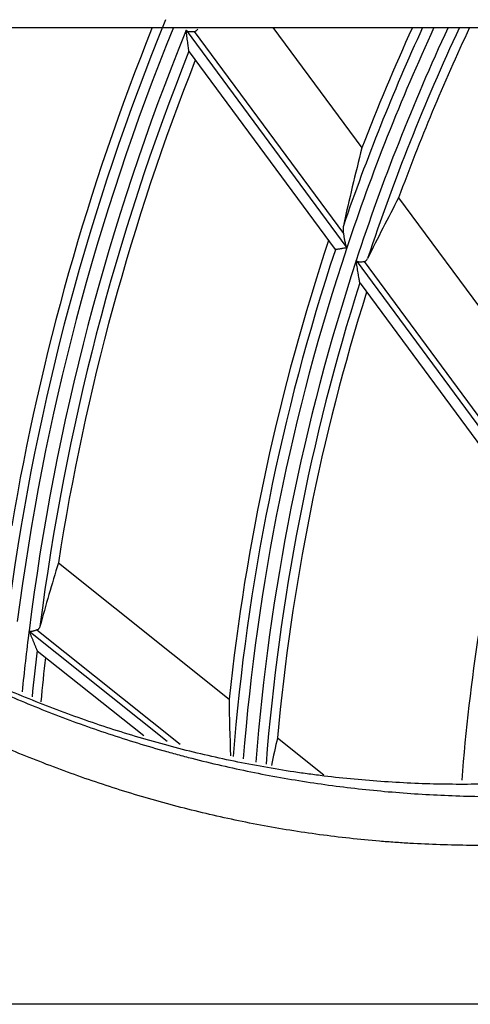
# Model space of a CAD drawing. Units: millimetres. Extents: x 0 to 7518, y 0 to 5362.
# Drawn here: x 3903 to 3925, y 2869 to 2917 of the extents above; entities that cross this region are included whole.
import ezdxf

# ---------------------------------------------------------------- set-up
doc = ezdxf.new("R2010")
doc.units = ezdxf.units.MM
doc.layers.add('LG-Product', color=3, linetype='Continuous')

msp = doc.modelspace()

# ---------------------------------------------------------------- linework, layer by layer
at = {"layer": 'LG-Product', "linetype": 'Continuous'}
for p, q in [((3870.491, 2916.159), (3959.49, 2916.159)), ((3911.203, 2916.03), (3918.93, 2905.562)), ((3911.586, 2915.975), (3918.765, 2906.249)), ((3915.379, 2916.159), (3919.654, 2910.368)), ((3911.343, 2914.999), (3918.369, 2905.48)), ((3921.423, 2907.97), (3927.969, 2899.102)), ((3918.379, 2905.474), (3918.371, 2905.477)), ((3919.379, 2904.953), (3927.561, 2893.869)), ((3919.758, 2904.904), (3927.353, 2894.615)), ((3919.567, 2903.857), (3927.016, 2893.765)), ((3905.053, 2890.397), (3913.269, 2883.846)), ((3903.641, 2887.128), (3910.291, 2881.825)), ((3904.025, 2887.174), (3910.916, 2881.68)), ((3904.037, 2886.173), (3909.158, 2882.09)), ((3915.599, 2881.988), (3917.83, 2880.209)), ((3959.489, 2869.159), (3870.491, 2869.159))]:
    msp.add_line(p, q, dxfattribs=at)
for radius, start, end in [(115.555, 157.78886, 172.21395), (116, 158.08238, 170.40962), (115.059, 157.89348, 172.6502), (114.441, 157.83767, 172.83767), (104.055, 155.40964, 161.06612), (103.559, 155.28386, 161.5916), (102.941, 155.12566, 161.83394), (104.5, 155.52131, 158.9649), (102.445, 154.9969, 161.69026), (102, 154.8802, 159.86524), (113.945, 158.28335, 172.69728), (113.5, 158.42548, 171.11094), (104.5, 161.56357, 173.9649), (104.055, 161.73345, 175.47019), (103.559, 161.5916, 175.51043), (102.941, 161.83394, 175.56972), (102.445, 162.37339, 175.60397), (102, 162.55772, 174.86524), (93, 166.71878, 175.63435), (114.441, 172.83767, 174.31189), (113.945, 173.28335, 174.41282), (113.5, 173.42548, 174.50841)]:
    msp.add_arc((4017.19, 2872.859), radius, start, end, dxfattribs=at)
for centre, major_axis, start_param, end_param in [((4031.287, 2883.264), (93.062, 68.69), 2.261848, 2.295296), ((4005.529, 2864.252), (76.983, 56.822), 2.021804, 2.056231), ((4007.042, 2860.133), (66.992, 84.013), 1.951462, 1.981107), ((4028.113, 2886.558), (72.113, 90.436), 2.261848, 2.285606), ((4008.154, 2861.527), (59.653, 74.811), 2.021806, 2.036095)]:
    msp.add_ellipse(centre, major_axis=major_axis, ratio=0.988461, start_param=start_param, end_param=end_param, dxfattribs=at)
for points, knots in [([(3911.332, 2915.021), (3911.331, 2915.027), (3911.33, 2915.036), (3911.328, 2915.054), (3911.327, 2915.061), (3911.325, 2915.075), (3911.324, 2915.082), (3911.321, 2915.106), (3911.319, 2915.123), (3911.314, 2915.16), (3911.311, 2915.179), (3911.304, 2915.239), (3911.298, 2915.282), (3911.29, 2915.348), (3911.287, 2915.37), (3911.281, 2915.415), (3911.278, 2915.438), (3911.269, 2915.507), (3911.264, 2915.554), (3911.252, 2915.647), (3911.246, 2915.694), (3911.234, 2915.789), (3911.228, 2915.837), (3911.216, 2915.933), (3911.21, 2915.981), (3911.203, 2916.03)], [0, 0, 0, 0, 0.0625, 0.0625, 0.09375, 0.09375, 0.125, 0.125, 0.1875, 0.1875, 0.25, 0.25, 0.375, 0.375, 0.4375, 0.4375, 0.5, 0.5, 0.625, 0.625, 0.75, 0.75, 0.875, 0.875, 1, 1, 1, 1]), ([(3911.203, 2916.03), (3911.209, 2916.023), (3911.215, 2916.016), (3911.226, 2916.006), (3911.229, 2916.003), (3911.237, 2915.998), (3911.241, 2915.995), (3911.253, 2915.989), (3911.262, 2915.985), (3911.279, 2915.979), (3911.288, 2915.977), (3911.306, 2915.973), (3911.315, 2915.972), (3911.333, 2915.97), (3911.342, 2915.969), (3911.368, 2915.968), (3911.386, 2915.967), (3911.42, 2915.967), (3911.437, 2915.968), (3911.469, 2915.969), (3911.485, 2915.969), (3911.532, 2915.972), (3911.56, 2915.973), (3911.586, 2915.975)], [0, 0, 0, 0, 0.0625, 0.0625, 0.09375, 0.09375, 0.125, 0.125, 0.1875, 0.1875, 0.25, 0.25, 0.3125, 0.3125, 0.375, 0.375, 0.5, 0.5, 0.625, 0.625, 0.75, 0.75, 1, 1, 1, 1]), ([(3911.586, 2915.975), (3911.607, 2915.977), (3911.626, 2915.981), (3911.653, 2915.991), (3911.662, 2915.995), (3911.678, 2916.004), (3911.686, 2916.01), (3911.709, 2916.026), (3911.723, 2916.039), (3911.747, 2916.068), (3911.759, 2916.084), (3911.769, 2916.101)], [0, 0, 0, 0, 0.25, 0.25, 0.375, 0.375, 0.5, 0.5, 0.75, 0.75, 1, 1, 1, 1]), ([(3943.845, 2882.774), (3943.608, 2882.705), (3943.372, 2882.637), (3942.899, 2882.503), (3942.662, 2882.437), (3941.951, 2882.242), (3941.476, 2882.115), (3940.524, 2881.871), (3940.047, 2881.752), (3939.091, 2881.524), (3938.612, 2881.415), (3937.893, 2881.256), (3937.652, 2881.205), (3937.171, 2881.104), (3936.93, 2881.055), (3936.448, 2880.959), (3936.207, 2880.912), (3935.724, 2880.821), (3935.483, 2880.777), (3934.76, 2880.648), (3934.277, 2880.567), (3933.312, 2880.417), (3932.829, 2880.347), (3931.864, 2880.218), (3931.381, 2880.159), (3930.416, 2880.052), (3929.933, 2880.004), (3928.966, 2879.92), (3928.483, 2879.884), (3927.517, 2879.825), (3927.033, 2879.801), (3925.583, 2879.747), (3924.616, 2879.736), (3922.68, 2879.764), (3921.711, 2879.804), (3919.773, 2879.935), (3918.804, 2880.027), (3917.591, 2880.175), (3917.349, 2880.206), (3916.864, 2880.272), (3916.621, 2880.307), (3915.897, 2880.415), (3915.416, 2880.494), (3913.978, 2880.75), (3913.028, 2880.946), (3911.144, 2881.387), (3910.21, 2881.631), (3908.82, 2882.034), (3908.358, 2882.174), (3907.439, 2882.466), (3906.981, 2882.617), (3906.07, 2882.932), (3905.616, 2883.095), (3904.711, 2883.433), (3904.261, 2883.608), (3903.364, 2883.969), (3902.917, 2884.154), (3902.027, 2884.537), (3901.584, 2884.734), (3900.26, 2885.342), (3899.384, 2885.768), (3898.298, 2886.328), (3898.081, 2886.442), (3897.649, 2886.671), (3897.433, 2886.787), (3896.787, 2887.138), (3896.361, 2887.377), (3895.513, 2887.863), (3895.093, 2888.11), (3894.258, 2888.613), (3893.844, 2888.868), (3892.611, 2889.647), (3891.801, 2890.183), (3890.203, 2891.285), (3889.416, 2891.852), (3888.252, 2892.724), (3887.867, 2893.018), (3887.101, 2893.615), (3886.721, 2893.916), (3885.589, 2894.832), (3884.845, 2895.457), (3883.377, 2896.734), (3882.654, 2897.386), (3881.226, 2898.718), (3880.523, 2899.397), (3879.134, 2900.782), (3878.45, 2901.487), (3877.606, 2902.385), (3877.438, 2902.565), (3877.102, 2902.928), (3876.935, 2903.109), (3876.437, 2903.657), (3876.107, 2904.024), (3875.126, 2905.135), (3874.482, 2905.885), (3873.534, 2907.025), (3873.22, 2907.408), (3872.598, 2908.178), (3872.289, 2908.566), (3871.403, 2909.696), (3870.833, 2910.444), (3870.272, 2911.199)], [0, 0, 0, 0, 0.008635, 0.008635, 0.017271, 0.017271, 0.034541, 0.034541, 0.051812, 0.051812, 0.069082, 0.069082, 0.077718, 0.077718, 0.086353, 0.086353, 0.094988, 0.094988, 0.103623, 0.103623, 0.120894, 0.120894, 0.138164, 0.138164, 0.155435, 0.155435, 0.172706, 0.172706, 0.189976, 0.189976, 0.207247, 0.207247, 0.241788, 0.241788, 0.276329, 0.276329, 0.31087, 0.31087, 0.319505, 0.319505, 0.328141, 0.328141, 0.345411, 0.345411, 0.379952, 0.379952, 0.414493, 0.414493, 0.431764, 0.431764, 0.449035, 0.449035, 0.466305, 0.466305, 0.483576, 0.483576, 0.500846, 0.500846, 0.518117, 0.518117, 0.552658, 0.552658, 0.561293, 0.561293, 0.569928, 0.569928, 0.587199, 0.587199, 0.60447, 0.60447, 0.62174, 0.62174, 0.656281, 0.656281, 0.690822, 0.690822, 0.708093, 0.708093, 0.725364, 0.725364, 0.759905, 0.759905, 0.794446, 0.794446, 0.828987, 0.828987, 0.863528, 0.863528, 0.872163, 0.872163, 0.880799, 0.880799, 0.898069, 0.898069, 0.93261, 0.93261, 0.949881, 0.949881, 0.967151, 0.967151, 1, 1, 1, 1]), ([(3870.421, 2910.845), (3870.615, 2910.586), (3870.956, 2910.132), (3871.302, 2909.681), (3871.602, 2909.292), (3871.752, 2909.098), (3873.112, 2907.359), (3874.358, 2905.855), (3876.283, 2903.663), (3876.935, 2902.944), (3878.258, 2901.526), (3878.929, 2900.829), (3880.292, 2899.457), (3880.984, 2898.782), (3882.39, 2897.457), (3883.103, 2896.806), (3884.552, 2895.53), (3885.288, 2894.904), (3886.782, 2893.678), (3887.541, 2893.078), (3889.083, 2891.905), (3889.867, 2891.332), (3890.762, 2890.704), (3890.862, 2890.634), (3891.062, 2890.495), (3891.162, 2890.426), (3891.463, 2890.219), (3891.664, 2890.082), (3892.268, 2889.676), (3892.673, 2889.409), (3893.895, 2888.623), (3894.717, 2888.117), (3895.964, 2887.386), (3896.381, 2887.147), (3897.221, 2886.678), (3897.642, 2886.449), (3898.49, 2885.999), (3898.917, 2885.779), (3899.773, 2885.349), (3900.204, 2885.138), (3901.502, 2884.522), (3902.377, 2884.131), (3904.144, 2883.391), (3905.037, 2883.041), (3906.392, 2882.548), (3906.846, 2882.389), (3907.759, 2882.081), (3908.218, 2881.933), (3909.142, 2881.647), (3909.606, 2881.509), (3910.307, 2881.311), (3910.541, 2881.246), (3911.011, 2881.119), (3911.246, 2881.058), (3912.422, 2880.756), (3913.366, 2880.539), (3915.259, 2880.154), (3916.209, 2879.985), (3918.114, 2879.696), (3919.069, 2879.575), (3920.986, 2879.379), (3921.948, 2879.304), (3923.878, 2879.199), (3924.846, 2879.168), (3926.303, 2879.154), (3926.789, 2879.155), (3927.764, 2879.167), (3928.252, 2879.178), (3929.23, 2879.211), (3930.21, 2879.253), (3931.193, 2879.315), (3931.932, 2879.368), (3932.179, 2879.387), (3932.549, 2879.417), (3932.672, 2879.427), (3932.919, 2879.448), (3933.042, 2879.459), (3933.659, 2879.514), (3934.152, 2879.562), (3935.137, 2879.667), (3935.629, 2879.722), (3936.613, 2879.841), (3937.104, 2879.904), (3937.841, 2880.003), (3938.086, 2880.037), (3938.577, 2880.106), (3938.823, 2880.141), (3939.558, 2880.248), (3940.049, 2880.323), (3941.03, 2880.475), (3941.52, 2880.554), (3942.5, 2880.715), (3942.99, 2880.797), (3943.48, 2880.88)], [0, 0, 0, 0, 0.011446, 0.020118, 0.020118, 0.028789, 0.028789, 0.098162, 0.098162, 0.132848, 0.132848, 0.167534, 0.167534, 0.20222, 0.20222, 0.236906, 0.236906, 0.271592, 0.271592, 0.306278, 0.306278, 0.340964, 0.340964, 0.3453, 0.3453, 0.349636, 0.349636, 0.358307, 0.358307, 0.37565, 0.37565, 0.410336, 0.410336, 0.427679, 0.427679, 0.445023, 0.445023, 0.462366, 0.462366, 0.479709, 0.479709, 0.514395, 0.514395, 0.549081, 0.549081, 0.566424, 0.566424, 0.583767, 0.583767, 0.60111, 0.60111, 0.609781, 0.609781, 0.618453, 0.618453, 0.653139, 0.653139, 0.687825, 0.687825, 0.722511, 0.722511, 0.757197, 0.757197, 0.791883, 0.791883, 0.809226, 0.809226, 0.82657, 0.82657, 0.843913, 0.861256, 0.861256, 0.869927, 0.869927, 0.874263, 0.874263, 0.878599, 0.878599, 0.895942, 0.895942, 0.913285, 0.913285, 0.930628, 0.930628, 0.939299, 0.939299, 0.947971, 0.947971, 0.965314, 0.965314, 0.982657, 0.982657, 1, 1, 1, 1]), ([(3942.207, 2878.997), (3941.726, 2878.881), (3941.245, 2878.767), (3940.283, 2878.548), (3939.802, 2878.442), (3938.84, 2878.239), (3938.359, 2878.142), (3937.397, 2877.957), (3936.916, 2877.869), (3935.954, 2877.703), (3935.473, 2877.625), (3934.511, 2877.478), (3934.03, 2877.41), (3933.068, 2877.284), (3932.586, 2877.227), (3931.623, 2877.122), (3931.142, 2877.075), (3929.696, 2876.951), (3928.732, 2876.89), (3926.802, 2876.813), (3925.836, 2876.798), (3923.902, 2876.816), (3922.933, 2876.848), (3921.722, 2876.918), (3921.358, 2876.942), (3920.994, 2876.969), (3920.752, 2876.988), (3920.63, 2876.998), (3920.024, 2877.048), (3919.542, 2877.095), (3918.099, 2877.252), (3917.144, 2877.381), (3915.25, 2877.687), (3914.31, 2877.863), (3912.444, 2878.261), (3911.518, 2878.483), (3909.679, 2878.971), (3908.766, 2879.237), (3907.406, 2879.669), (3906.954, 2879.819), (3906.054, 2880.129), (3905.606, 2880.289), (3904.265, 2880.786), (3903.377, 2881.139), (3902.053, 2881.699), (3901.394, 2881.987), (3900.737, 2882.287), (3900.409, 2882.439), (3900.3, 2882.49), (3900.082, 2882.592), (3899.973, 2882.644), (3899.429, 2882.903), (3898.997, 2883.115), (3898.138, 2883.547), (3897.712, 2883.768), (3896.865, 2884.217), (3896.444, 2884.446), (3895.608, 2884.911), (3895.193, 2885.148), (3894.368, 2885.63), (3893.958, 2885.876), (3893.144, 2886.374), (3892.739, 2886.626), (3891.935, 2887.14), (3891.536, 2887.401), (3890.742, 2887.929), (3890.348, 2888.198), (3889.564, 2888.742), (3889.175, 2889.017), (3888.401, 2889.576), (3888.017, 2889.859), (3886.87, 2890.718), (3886.115, 2891.305), (3884.625, 2892.507), (3883.888, 2893.122), (3882.798, 2894.065), (3882.436, 2894.382), (3881.718, 2895.024), (3881.361, 2895.348), (3880.652, 2896.004), (3880.123, 2896.5), (3879.512, 2897.088), (3879.252, 2897.342), (3879.078, 2897.511), (3878.992, 2897.596), (3878.214, 2898.362), (3877.535, 2899.053), (3876.199, 2900.451), (3875.543, 2901.16), (3874.253, 2902.594), (3873.618, 2903.319), (3872.371, 2904.787), (3871.757, 2905.529), (3870.854, 2906.652), (3870.556, 2907.028), (3870.261, 2907.406)], [0, 0, 0, 0, 0.017545, 0.017545, 0.03509, 0.03509, 0.052635, 0.052635, 0.07018, 0.07018, 0.087725, 0.087725, 0.105271, 0.105271, 0.122816, 0.122816, 0.140361, 0.140361, 0.175451, 0.175451, 0.210541, 0.210541, 0.245631, 0.245631, 0.254404, 0.25879, 0.25879, 0.263176, 0.263176, 0.280721, 0.280721, 0.315812, 0.315812, 0.350902, 0.350902, 0.385992, 0.385992, 0.421082, 0.421082, 0.438627, 0.438627, 0.456172, 0.456172, 0.491263, 0.491263, 0.508808, 0.51758, 0.51758, 0.521966, 0.521966, 0.526353, 0.526353, 0.543898, 0.543898, 0.561443, 0.561443, 0.578988, 0.578988, 0.596533, 0.596533, 0.614078, 0.614078, 0.631623, 0.631623, 0.649168, 0.649168, 0.666713, 0.666713, 0.684259, 0.684259, 0.701804, 0.701804, 0.736894, 0.736894, 0.771984, 0.771984, 0.789529, 0.789529, 0.807074, 0.807074, 0.824619, 0.833392, 0.837778, 0.837778, 0.842164, 0.842164, 0.877255, 0.877255, 0.912345, 0.912345, 0.947435, 0.947435, 0.982525, 0.982525, 1, 1, 1, 1]), ([(3918.765, 2906.622), (3918.759, 2906.594), (3918.755, 2906.565), (3918.749, 2906.506), (3918.747, 2906.475), (3918.748, 2906.413), (3918.749, 2906.381), (3918.754, 2906.332), (3918.756, 2906.316), (3918.76, 2906.282), (3918.763, 2906.266), (3918.765, 2906.249)], [0, 0, 0, 0, 0.25, 0.25, 0.5, 0.5, 0.75, 0.75, 0.875, 0.875, 1, 1, 1, 1]), ([(3918.765, 2906.249), (3918.77, 2906.222), (3918.775, 2906.195), (3918.785, 2906.139), (3918.789, 2906.111), (3918.805, 2906.026), (3918.815, 2905.969), (3918.832, 2905.881), (3918.838, 2905.851), (3918.851, 2905.792), (3918.858, 2905.762), (3918.869, 2905.718), (3918.873, 2905.703), (3918.881, 2905.673), (3918.885, 2905.659), (3918.895, 2905.63), (3918.901, 2905.616), (3918.914, 2905.588), (3918.921, 2905.574), (3918.93, 2905.562)], [0, 0, 0, 0, 0.125, 0.125, 0.25, 0.25, 0.5, 0.5, 0.625, 0.625, 0.75, 0.75, 0.8125, 0.8125, 0.875, 0.875, 0.9375, 0.9375, 1, 1, 1, 1]), ([(3918.93, 2905.562), (3918.922, 2905.56), (3918.914, 2905.559), (3918.898, 2905.557), (3918.874, 2905.553), (3918.851, 2905.549), (3918.804, 2905.542), (3918.773, 2905.537), (3918.727, 2905.529), (3918.712, 2905.527), (3918.683, 2905.522), (3918.668, 2905.52), (3918.626, 2905.513), (3918.599, 2905.509), (3918.567, 2905.504), (3918.561, 2905.503), (3918.548, 2905.501), (3918.542, 2905.5), (3918.524, 2905.497), (3918.513, 2905.495), (3918.48, 2905.49), (3918.461, 2905.487), (3918.44, 2905.484), (3918.436, 2905.483), (3918.428, 2905.482), (3918.424, 2905.481), (3918.414, 2905.479), (3918.407, 2905.478), (3918.391, 2905.476), (3918.383, 2905.475), (3918.379, 2905.474)], [0, 0, 0, 0, 0.03125, 0.03125, 0.0625, 0.125, 0.125, 0.25, 0.25, 0.3125, 0.3125, 0.375, 0.375, 0.5, 0.5, 0.53125, 0.53125, 0.5625, 0.5625, 0.625, 0.625, 0.75, 0.75, 0.78125, 0.78125, 0.8125, 0.8125, 0.875, 0.875, 1, 1, 1, 1]), ([(3919.758, 2904.904), (3919.779, 2904.906), (3919.798, 2904.911), (3919.823, 2904.923), (3919.832, 2904.928), (3919.848, 2904.938), (3919.855, 2904.944), (3919.877, 2904.962), (3919.889, 2904.976), (3919.912, 2905.007), (3919.922, 2905.024), (3919.931, 2905.043)], [0, 0, 0, 0, 0.25, 0.25, 0.375, 0.375, 0.5, 0.5, 0.75, 0.75, 1, 1, 1, 1]), ([(3919.379, 2904.953), (3919.385, 2904.946), (3919.391, 2904.939), (3919.405, 2904.926), (3919.412, 2904.921), (3919.428, 2904.911), (3919.437, 2904.908), (3919.454, 2904.902), (3919.463, 2904.899), (3919.481, 2904.896), (3919.49, 2904.894), (3919.508, 2904.893), (3919.516, 2904.892), (3919.543, 2904.891), (3919.56, 2904.891), (3919.594, 2904.892), (3919.611, 2904.892), (3919.643, 2904.894), (3919.659, 2904.895), (3919.704, 2904.899), (3919.732, 2904.902), (3919.758, 2904.904)], [0, 0, 0, 0, 0.0625, 0.0625, 0.125, 0.125, 0.1875, 0.1875, 0.25, 0.25, 0.3125, 0.3125, 0.375, 0.375, 0.5, 0.5, 0.625, 0.625, 0.75, 0.75, 1, 1, 1, 1]), ([(3919.554, 2903.881), (3919.553, 2903.888), (3919.551, 2903.898), (3919.548, 2903.918), (3919.547, 2903.926), (3919.544, 2903.941), (3919.543, 2903.95), (3919.539, 2903.976), (3919.536, 2903.994), (3919.531, 2904.024), (3919.529, 2904.035), (3919.525, 2904.056), (3919.524, 2904.066), (3919.515, 2904.12), (3919.507, 2904.165), (3919.496, 2904.235), (3919.492, 2904.259), (3919.484, 2904.307), (3919.48, 2904.331), (3919.468, 2904.404), (3919.46, 2904.453), (3919.444, 2904.552), (3919.436, 2904.601), (3919.42, 2904.701), (3919.412, 2904.751), (3919.396, 2904.852), (3919.388, 2904.902), (3919.379, 2904.953)], [0, 0, 0, 0, 0.0625, 0.0625, 0.09375, 0.09375, 0.125, 0.125, 0.1875, 0.1875, 0.21875, 0.21875, 0.25, 0.25, 0.375, 0.375, 0.4375, 0.4375, 0.5, 0.5, 0.625, 0.625, 0.75, 0.75, 0.875, 0.875, 1, 1, 1, 1]), ([(3904.025, 2887.174), (3904.001, 2887.165), (3903.973, 2887.156), (3903.93, 2887.142), (3903.915, 2887.137), (3903.883, 2887.128), (3903.867, 2887.123), (3903.834, 2887.114), (3903.817, 2887.11), (3903.782, 2887.103), (3903.764, 2887.1), (3903.737, 2887.098), (3903.728, 2887.098), (3903.709, 2887.099), (3903.7, 2887.101), (3903.687, 2887.104), (3903.682, 2887.105), (3903.673, 2887.109), (3903.669, 2887.111), (3903.657, 2887.117), (3903.649, 2887.122), (3903.641, 2887.128)], [0, 0, 0, 0, 0.25, 0.25, 0.375, 0.375, 0.5, 0.5, 0.625, 0.625, 0.75, 0.75, 0.8125, 0.8125, 0.875, 0.875, 0.90625, 0.90625, 0.9375, 0.9375, 1, 1, 1, 1]), ([(3903.641, 2887.128), (3903.644, 2887.122), (3903.646, 2887.116), (3903.651, 2887.105), (3903.658, 2887.088), (3903.674, 2887.049), (3903.687, 2887.015), (3903.715, 2886.948), (3903.733, 2886.903), (3903.769, 2886.815), (3903.787, 2886.771), (3903.823, 2886.683), (3903.84, 2886.64), (3903.867, 2886.576), (3903.875, 2886.554), (3903.893, 2886.512), (3903.901, 2886.491), (3903.918, 2886.45), (3903.926, 2886.43), (3903.943, 2886.39), (3903.951, 2886.371), (3903.966, 2886.334), (3903.973, 2886.316), (3903.987, 2886.282), (3903.994, 2886.266), (3904.003, 2886.244), (3904.006, 2886.236), (3904.011, 2886.223), (3904.016, 2886.211), (3904.02, 2886.201), (3904.024, 2886.193), (3904.025, 2886.189), (3904.027, 2886.186)], [0, 0, 0, 0, 0.015625, 0.015625, 0.03125, 0.0625, 0.125, 0.125, 0.25, 0.25, 0.375, 0.375, 0.5, 0.5, 0.5625, 0.5625, 0.625, 0.625, 0.6875, 0.6875, 0.75, 0.75, 0.8125, 0.8125, 0.875, 0.875, 0.90625, 0.90625, 0.9375, 0.96875, 0.96875, 1, 1, 1, 1]), ([(3904.169, 2887.343), (3904.164, 2887.324), (3904.157, 2887.306), (3904.141, 2887.271), (3904.131, 2887.255), (3904.113, 2887.233), (3904.107, 2887.226), (3904.093, 2887.213), (3904.086, 2887.207), (3904.063, 2887.19), (3904.045, 2887.181), (3904.025, 2887.174)], [0, 0, 0, 0, 0.25, 0.25, 0.5, 0.5, 0.625, 0.625, 0.75, 0.75, 1, 1, 1, 1])]:
    msp.add_open_spline(points, degree=3, knots=knots, dxfattribs=at)

doc.saveas('drawing.dxf')
